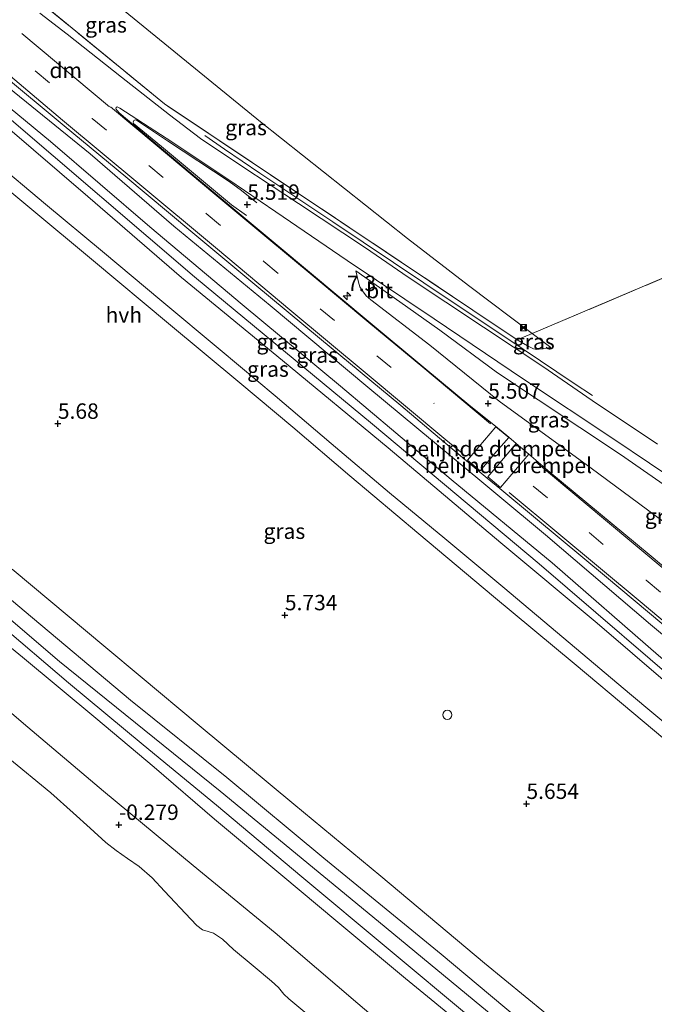
# Model space of a CAD drawing. Units: metres. Extents: x 69988 to 80003, y 437498 to 443596.
# Drawn here: x 70790 to 70893, y 440890 to 441050 of the extents above; entities that cross this region are included whole.
import ezdxf
from ezdxf.enums import TextEntityAlignment as Align

# ---------------------------------------------------------------- set-up
doc = ezdxf.new("R2010")
doc.units = ezdxf.units.M
doc.linetypes.add('IE-TERREINAFSCHEIDING', pattern=[10, 8, -2])
doc.linetypes.add('VW-3-9_STREEP', pattern=[12, 3, -9])
doc.layers.get('0').update_dxf_attribs({"lineweight": 25})
for name, color, linetype, lineweight in [('B-ME-AL-OVERIG-S-B1', 7, 'Continuous', 18), ('B-ME-AM-KILOMETR-S-B1', 7, 'Continuous', 18), ('B-ME-BV-GELEIDECONSTRUCTIE-GELEIDERAIL-L-B1', 213, 'BV-GELEIDERAIL', 18), ('B-ME-GW-HOOGTEPUNT-S-B1', 10, 'Continuous', 25), ('B-ME-GW-KRUINLIJN-L-B1', 93, 'Continuous', 18), ('B-ME-GW-TEENLIJN-L-B1', 93, 'Continuous', 18), ('B-ME-IE-GRASLAND-GV-B6', 93, 'Continuous', 18), ('B-ME-IE-INRICHTINGSELEMENT-S-B1', 253, 'Continuous', 18), ('B-ME-IE-TERREINAFSCHEIDING-RASTERHEKWERK-L-B1', 8, 'IE-TERREINAFSCHEIDING', 18), ('B-ME-OB-BEKLEDING-GV-B6', 253, 'Continuous', 18), ('B-ME-OB-WATERLIJN-L-B1', 133, 'OB-WATERLIJN', 18), ('B-ME-OG-WATER-GV-B6', 153, 'Continuous', 18), ('B-ME-VH-DREMPEL-GV-B6', 8, 'Continuous', 18), ('B-ME-VH-VERH_SOORT-BITUMEN-GV-B6', 8, 'IE-TERREINAFSCHEIDING-NATUURLIJK-HOUTWAL', 18), ('B-ME-VH-VERH_SOORT-HALF_VERHARDING-GV-B6', 8, 'IE-TERREINAFSCHEIDING-NATUURLIJK-HOUTWAL', 18), ('B-ME-VW-MARKERING-39STREEP-015-L-B1', 255, 'VW-3-9_STREEP', 18), ('B-ME-VW-MARKERING-DRIEHOEK-L-B1', 7, 'VW-HAAIETAND70-R-B', 18), ('B-ME-VW-MARKERING-STREEP-015-L-B1', 7, 'Continuous', 18)]:
    doc.layers.add(name, color=color, linetype=linetype, lineweight=lineweight)
doc.styles.add('NLCS-ISO', font='NLCS-ISO.TTF')
doc.linetypes.add('BV-GELEIDERAIL', pattern='A,10,-3,[108,NLCS.SHX,S=1,R=0,X=0,Y=0],-3', length=16)
doc.linetypes.add('IE-TERREINAFSCHEIDING-NATUURLIJK-HOUTWAL', pattern='A,7,-1.5,[67,NLCS.SHX,S=0.75,R=45,X=0,Y=0],-1.5,7,-1.5,[70,NLCS.SHX,S=0.75,R=0,X=0,Y=0],-1.5', length=20)
doc.linetypes.add('OB-WATERLIJN', pattern='A,10,[32,NLCS.SHX,S=2,R=0,X=0,Y=0],-12', length=22)
doc.linetypes.add('VW-HAAIETAND70-R-B', pattern='A,0,-0.5,[153,NLCS.SHX,S=1,R=180,X=-0.375,Y=0],-0.5', length=1)

# ---------------------------------------------------------------- blocks, each defined once
blk = doc.blocks.new('camera')
h = blk.add_hatch(color=256)
h.paths.add_polyline_path([(0.5, 0.5), (-0.5, 0.5), (0, 0)])
h.paths.add_polyline_path([(0, 0), (-0.5, -0.5), (0.5, -0.5)])
for p, q in [((-0.5, 0.5), (0.5, -0.5)), ((0.5, 0.5), (-0.5, -0.5))]:
    blk.add_line(p, q)
blk.add_lwpolyline([(-0.5, 0.5), (0.5, 0.5), (0.5, -0.5), (-0.5, -0.5)], close=True)
blk = doc.blocks.new('dtb')
blk.add_circle((0, 0), 0.75)
blk = doc.blocks.new('hecto')
for p, q in [((0, 0.625), (-0.625, 0)), ((0, -0.625), (0, 0.625)), ((-0.625, 0), (0.625, 0)), ((0.625, 0), (0, -0.625))]:
    blk.add_line(p, q)
blk = doc.blocks.new('hoogtepunt')
for p, q in [((-0.5, 0), (0.5, 0)), ((0, 0.5), (0, -0.5))]:
    blk.add_line(p, q)

msp = doc.modelspace()

# ---------------------------------------------------------------- linework, layer by layer
at = {"layer": 'B-ME-BV-GELEIDECONSTRUCTIE-GELEIDERAIL-L-B1'}
for points in [[(70827.03, 441018.14, 5.52), (70824.64, 441019.86, 6.13), (70813.27, 441029.29, 6.13), (70808.75, 441033.05, 6.22), (70808.69, 441033.26, 6.23), (70808.79, 441033.52, 6.23), (70809, 441033.63, 6.23), (70809.21, 441033.6, 6.23), (70814.23, 441030.22, 6.11), (70824.24, 441023.63, 6.07), (70826.26, 441022.2, 5.89), (70828.7, 441020.18, 5.51)], [(70820.29, 441031.09, 5.45), (70823.5, 441028.86, 5.98), (70829.23, 441025.01, 5.98), (70841.02, 441017.13, 5.8), (70855.78, 441007.24, 5.27), (70871.9, 440996.49, 4.52), (70880.16, 440990.94, 4.4), (70883.14, 440988.96, 3.68)]]:
    msp.add_polyline3d(points, dxfattribs=at)
at = {"layer": 'B-ME-GW-KRUINLIJN-L-B1'}
msp.add_line((70870.9, 440998.02, 4.16), (70872.6, 440997.03, 4.09), dxfattribs=at)
for points in [[(70891.52, 440868.31, 5.53), (70874.49, 440882.3, 5.4), (70848.45, 440903.77, 5.42), (70822.79, 440924.89, 5.37), (70796.75, 440945.92, 5.42), (70775.63, 440963.93, 5.52), (70752.07, 440983.78, 5.57), (70731.13, 441001.15, 5.43), (70707.23, 441021.81, 5.46), (70686.5, 441039.26, 5.52), (70661.82, 441059.76, 5.64), (70652.11, 441067.97, 5.74), (70647.57, 441071.54, 5.58), (70643.48, 441074.49, 5.57), (70639.48, 441076.52, 5.58), (70635.87, 441077.5, 5.61), (70630.51, 441078.24, 5.61), (70624.81, 441078.87, 5.58), (70620.87, 441078.7, 5.56), (70614.98, 441077.66, 5.48), (70609.32, 441077.32, 5.48), (70603.52, 441077.22, 5.48), (70599.64, 441077.56, 5.63), (70598.4, 441077.95, 5.46)], [(70928.94, 440914.31, 7.17), (70916.74, 440924.12, 7.05), (70901.08, 440937.37, 7.05), (70883.91, 440952.12, 7.01), (70868.28, 440965.14, 6.96), (70850, 440980.51, 7.02), (70832.88, 440994.67, 7.02), (70816.5, 441008.11, 6.96), (70801.3, 441021.23, 6.99), (70787.93, 441032.72, 7.01), (70773.13, 441044.93, 7.01), (70755.69, 441059.06, 6.98), (70742.16, 441070.33, 6.83), (70739.11, 441072.71, 6.87), (70736.79, 441074.24, 6.82), (70732.12, 441076.23, 6.76)], [(70929.46, 440914.95, 7.14), (70918.79, 440923.85, 7.18), (70901.65, 440938.41, 7.08), (70874.49, 440961.71, 7.1), (70847.46, 440984.32, 7.15), (70818.61, 441008.21, 7.04), (70788.21, 441034.21, 6.99), (70762.79, 441054.94, 7.04), (70741.06, 441073.23, 6.95), (70737.31, 441076.24, 6.93)], [(70744.54, 441075.13, 6.53), (70745.23, 441072.96, 6.7), (70746.43, 441070.71, 6.76), (70747.71, 441069.13, 6.85), (70748.39, 441068.59, 6.85), (70760.5, 441058.48, 6.84), (70778.07, 441044.29, 6.84), (70795.26, 441030.13, 6.79), (70811.4, 441016.3, 6.79), (70826.33, 441003.74, 6.88), (70842.26, 440990.5, 6.88), (70860.22, 440975.36, 6.85), (70876.61, 440961.85, 6.81), (70893.82, 440946.89, 6.92), (70910.85, 440932.45, 6.95), (70930.25, 440915.93, 7.17)], [(70941.46, 440929.7, 5.38), (70917.24, 440950, 5.4), (70913.75, 440952.92, 5.41), (70898.48, 440965.7, 5.39), (70882.94, 440977.2, 5.44), (70867.99, 440988.06, 5.38), (70856.79, 440997.14, 5.35), (70847.22, 441004.49, 5.38), (70846.47, 441005.11, 5.35), (70845.84, 441005.93, 5.32), (70845.44, 441006.58, 5.29), (70845.2, 441007.33, 5.27), (70844.76, 441009.19, 5.05)], [(70872.6, 440997.03, 4.09), (70873.6, 440996.54, 4), (70874.06, 440996.42, 3.98), (70874.5, 440996.46, 3.97), (70876.37, 440996.73, 3.47)]]:
    msp.add_polyline3d(points, dxfattribs=at)
at = {"layer": 'B-ME-GW-TEENLIJN-L-B1'}
for points in [[(70876.37, 440996.73, 3.47), (70873.37, 440999, 3.46), (70863.06, 441006.8, 3.48), (70853.16, 441014.42, 3.48), (70829.31, 441033.32, 3.48), (70783.93, 441070.29, 3.48), (70750.46, 441099.99, 3.46)], [(70932.46, 440918.65, 5.8), (70914.07, 440933.99, 5.81), (70892.52, 440951.87, 5.85), (70875.51, 440966.42, 5.82), (70860.07, 440979.25, 5.75), (70846.74, 440990.35, 5.81), (70830.9, 441003.53, 5.85), (70815.29, 441016.4, 5.79), (70801.73, 441028.13, 5.67), (70783.62, 441042.73, 5.83), (70770.01, 441054.05, 5.93), (70755.7, 441065.77, 6.24), (70744.54, 441075.13, 6.53)], [(70642.83, 441059.38, -0.07), (70653.2, 441050.24, -0.1), (70683.88, 441024.6, -0.18), (70698.78, 441012.82, -0.06), (70711.93, 441001.77, -0.06), (70724.38, 440990.95, -0.12), (70735.07, 440981.52, -0.11), (70744.23, 440974.43, -0.15), (70754.95, 440965.49, -0.17), (70764.13, 440958.07, -0.12), (70771.93, 440951.34, 0), (70778.36, 440946.19, 0.44), (70783.16, 440942.44, 0.16), (70790.9, 440935.85, -0.02), (70803.89, 440924.88, -0.02), (70818.42, 440912.84, -0.01), (70831.72, 440901.97, 0.11), (70845.07, 440890.51, 0.04), (70859.4, 440878.37, -0.05), (70873.97, 440866.31, -0.04), (70883.52, 440858.48, -0.03)], [(70756.51, 441051.68, 5.48), (70761.17, 441047.67, 5.49), (70768.32, 441041.68, 5.51), (70776.34, 441035.12, 5.51), (70785.91, 441027.08, 5.5), (70794.48, 441019.95, 5.52), (70803.73, 441012.3, 5.57), (70813.34, 441004.25, 5.6), (70822.8, 440996.38, 5.56), (70831.69, 440988.92, 5.59), (70840.77, 440981.21, 5.53), (70850.22, 440973.23, 5.51), (70859.18, 440965.81, 5.53), (70868.61, 440957.99, 5.56), (70879.53, 440948.83, 5.52), (70889.14, 440940.73, 5.54), (70900.64, 440931.12, 5.52), (70910.42, 440923.05, 5.58), (70925.67, 440910.29, 5.55)], [(70844.76, 441009.19, 5.05), (70851.93, 441004.14, 4.71), (70858.4, 440999.54, 4.52), (70867.74, 440992.65, 4.3), (70887.67, 440979.42, 3.94), (70899.73, 440971.08, 3.87), (70907.99, 440964.7, 3.83), (70917.23, 440957.51, 3.69), (70940.56, 440938.21, 3.67), (70945.27, 440934.39, 3.45)]]:
    msp.add_polyline3d(points, dxfattribs=at)
at = {"layer": 'B-ME-IE-GRASLAND-GV-B6'}
for points in [[(70750.46, 441099.99, 3.46), (70783.93, 441070.29, 3.48), (70829.31, 441033.32, 3.48), (70853.16, 441014.42, 3.48), (70863.06, 441006.8, 3.48), (70873.37, 440999, 3.46), (70870.9, 440998.02, 4.16), (70813.75, 441036.21, 5.58), (70769.04, 441072.82, 5.88), (70748.65, 441087.78, 6.63), (70738.28, 441095.36, 7.07), (70735.18, 441097.77, 6.74), (70750.46, 441099.99, 3.46)], [(70893.58, 441081.33, 3.5), (70895.96, 441040.85, 3.5), (70896.12, 441039.51, 3.5), (70896.6, 441038.29, 3.5), (70897.46, 441037.31, 3.5), (70897.88, 441036.91, 3.5), (70917.96, 441020.19, 3.62), (70919.83, 441018.74, 3.54), (70916.88, 441017.48, 3.53), (70915.8, 441017.02, 3.53), (70873.37, 440999, 3.46), (70863.06, 441006.8, 3.48), (70853.16, 441014.42, 3.48), (70829.31, 441033.32, 3.48), (70783.93, 441070.29, 3.48)], [(70769.04, 441072.82, 5.88), (70813.75, 441036.21, 5.58), (70870.9, 440998.02, 4.16), (70872.6, 440997.03, 4.09), (70873.6, 440996.54, 4), (70874.06, 440996.42, 3.98), (70874.5, 440996.46, 3.97), (70876.37, 440996.73, 3.47), (70873.37, 440999, 3.46), (70915.8, 441017.02, 3.53)], [(70930.25, 440915.93, 7.17), (70928.94, 440914.31, 7.17), (70916.74, 440924.12, 7.05), (70901.08, 440937.37, 7.05), (70883.91, 440952.12, 7.01), (70868.28, 440965.14, 6.96), (70850, 440980.51, 7.02), (70832.88, 440994.67, 7.02), (70816.5, 441008.11, 6.96), (70801.3, 441021.23, 6.99), (70787.93, 441032.72, 7.01), (70773.13, 441044.93, 7.01), (70755.69, 441059.06, 6.98)], [(70755.69, 441059.06, 6.98), (70773.13, 441044.93, 7.01), (70787.93, 441032.72, 7.01), (70801.3, 441021.23, 6.99), (70816.5, 441008.11, 6.96), (70832.88, 440994.67, 7.02), (70850, 440980.51, 7.02), (70868.28, 440965.14, 6.96), (70883.91, 440952.12, 7.01), (70901.08, 440937.37, 7.05), (70916.74, 440924.12, 7.05), (70928.94, 440914.31, 7.17)], [(70760.5, 441058.48, 6.84), (70778.07, 441044.29, 6.84), (70795.26, 441030.13, 6.79), (70811.4, 441016.3, 6.79), (70826.33, 441003.74, 6.88), (70842.26, 440990.5, 6.88), (70860.22, 440975.36, 6.85), (70876.61, 440961.85, 6.81), (70893.82, 440946.89, 6.92), (70910.85, 440932.45, 6.95), (70930.25, 440915.93, 7.17)], [(70930.25, 440915.93, 7.17), (70910.85, 440932.45, 6.95), (70893.82, 440946.89, 6.92), (70876.61, 440961.85, 6.81), (70860.22, 440975.36, 6.85), (70842.26, 440990.5, 6.88), (70826.33, 441003.74, 6.88), (70811.4, 441016.3, 6.79), (70795.26, 441030.13, 6.79), (70778.07, 441044.29, 6.84), (70760.5, 441058.48, 6.84)], [(70750.62, 441053.62, 5.51), (70759.92, 441046.06, 5.51), (70770.06, 441037.56, 5.58), (70780.98, 441028.42, 5.6), (70791.91, 441019.39, 5.61), (70802.26, 441010.77, 5.57), (70814.42, 441000.66, 5.62), (70825.98, 440991.03, 5.56), (70834.55, 440983.85, 5.55), (70843.81, 440975.97, 5.56), (70855, 440966.55, 5.58), (70867.11, 440956.4, 5.59), (70880.16, 440945.55, 5.59), (70889.84, 440937.47, 5.61), (70900.91, 440928.2, 5.52), (70913.58, 440917.66, 5.55), (70924.38, 440908.71, 5.53), (70924.12, 440908.39, 5.56), (70895.47, 440873.18, 5.73), (70895.07, 440872.68, 5.72)], [(70770.01, 441054.05, 5.93), (70783.62, 441042.73, 5.83), (70801.73, 441028.13, 5.67), (70815.29, 441016.4, 5.79), (70830.9, 441003.53, 5.85), (70846.74, 440990.35, 5.81), (70860.07, 440979.25, 5.75), (70875.51, 440966.42, 5.82), (70892.52, 440951.87, 5.85), (70914.07, 440933.99, 5.81), (70932.46, 440918.65, 5.8), (70930.25, 440915.93, 7.17)], [(70928.94, 440914.31, 7.17), (70925.67, 440910.29, 5.55), (70910.42, 440923.05, 5.58), (70900.64, 440931.12, 5.52), (70889.14, 440940.73, 5.54), (70879.53, 440948.83, 5.52), (70868.61, 440957.99, 5.56), (70859.18, 440965.81, 5.53), (70850.22, 440973.23, 5.51), (70840.77, 440981.21, 5.53), (70831.69, 440988.92, 5.59), (70822.8, 440996.38, 5.56), (70813.34, 441004.25, 5.6), (70803.73, 441012.3, 5.57), (70794.48, 441019.95, 5.52), (70785.91, 441027.08, 5.5), (70776.34, 441035.12, 5.51), (70768.32, 441041.68, 5.51), (70761.17, 441047.67, 5.49), (70756.51, 441051.68, 5.48)], [(70893.69, 440981.09, 3.62), (70883.1, 440988.18, 3.65), (70875.08, 440993.67, 3.81), (70865.47, 441000.02, 4.21), (70853.24, 441008.17, 4.66), (70846.35, 441012.88, 4.94), (70835.48, 441020.06, 5.2), (70826.28, 441026.15, 5.32), (70819.6, 441030.63, 5.36), (70814.55, 441034.42, 5.43), (70806.77, 441040.56, 5.37), (70797.98, 441047.5, 5.38), (70793.54, 441050.92, 5.38)], [(70914.07, 440933.99, 5.81), (70892.52, 440951.87, 5.85), (70875.51, 440966.42, 5.82), (70860.07, 440979.25, 5.75), (70846.74, 440990.35, 5.81), (70830.9, 441003.53, 5.85), (70815.29, 441016.4, 5.79), (70801.73, 441028.13, 5.67), (70783.62, 441042.73, 5.83)], [(70787.17, 441041.26, 5.48), (70797.49, 441032.65, 5.47), (70807.46, 441024.38, 5.5), (70818.04, 441015.57, 5.51), (70828.4, 441006.98, 5.57), (70838.88, 440998.27, 5.56), (70852.08, 440987.36, 5.54), (70859.03, 440981.5, 5.61), (70862.73, 440978.39, 5.72), (70864.79, 440976.65, 5.76), (70866.04, 440975.61, 5.75), (70868.1, 440973.91, 5.66), (70873.88, 440969.12, 5.71), (70885.42, 440959.57, 5.62), (70896.68, 440950.1, 5.52)], [(70911.98, 440946.77, 5.43), (70892.32, 440963.2, 5.42), (70876.2, 440976.56, 5.51), (70872.81, 440979.49, 5.52), (70870.79, 440981.23, 5.62), (70869.59, 440982.23, 5.62), (70867.44, 440984.03, 5.56), (70863.41, 440987.19, 5.46), (70855.79, 440993.54, 5.53), (70846.78, 441001.02, 5.45), (70832.33, 441013.08, 5.46), (70819.07, 441024.15, 5.51), (70806.39, 441034.78, 5.46), (70805.86, 441035.41, 5.45), (70805.91, 441035.64, 5.46), (70806.06, 441035.72, 5.46), (70806.51, 441035.5, 5.46), (70814.02, 441030.67, 5.45), (70824.21, 441023.93, 5.39), (70831.8, 441018.72, 5.36), (70843.36, 441010.86, 5.04), (70857.45, 441001.38, 4.52), (70871.95, 440991.65, 3.95), (70886.57, 440981.92, 3.74), (70898.16, 440974.15, 3.63)], [(70917.24, 440950, 5.4), (70913.75, 440952.92, 5.41), (70898.48, 440965.7, 5.39), (70882.94, 440977.2, 5.44), (70867.99, 440988.06, 5.38), (70856.79, 440997.14, 5.35), (70847.22, 441004.49, 5.38), (70846.47, 441005.11, 5.35), (70845.84, 441005.93, 5.32), (70845.44, 441006.58, 5.29), (70845.2, 441007.33, 5.27), (70844.76, 441009.19, 5.05), (70851.93, 441004.14, 4.71), (70858.4, 440999.54, 4.52), (70867.74, 440992.65, 4.3), (70887.67, 440979.42, 3.94), (70899.73, 440971.08, 3.87), (70907.99, 440964.7, 3.83), (70917.23, 440957.51, 3.69), (70940.56, 440938.21, 3.67), (70945.27, 440934.39, 3.45), (70941.46, 440929.7, 5.38), (70917.24, 440950, 5.4)], [(70899.73, 440971.08, 3.87), (70887.67, 440979.42, 3.94), (70867.74, 440992.65, 4.3), (70858.4, 440999.54, 4.52), (70851.93, 441004.14, 4.71), (70844.76, 441009.19, 5.05), (70845.2, 441007.33, 5.27), (70845.44, 441006.58, 5.29), (70845.84, 441005.93, 5.32), (70846.47, 441005.11, 5.35), (70847.22, 441004.49, 5.38), (70856.79, 440997.14, 5.35), (70867.99, 440988.06, 5.38), (70882.94, 440977.2, 5.44), (70898.48, 440965.7, 5.39)], [(70870.9, 440998.02, 4.16), (70873.37, 440999, 3.46), (70876.37, 440996.73, 3.47), (70874.5, 440996.46, 3.97), (70874.06, 440996.42, 3.98), (70873.6, 440996.54, 4), (70872.6, 440997.03, 4.09), (70870.9, 440998.02, 4.16)], [(70774.86, 440967.64, 5.86), (70791.02, 440954.1, 5.8), (70808.23, 440939.62, 5.79), (70823.85, 440927.09, 5.79), (70839.6, 440914.04, 5.82), (70858.61, 440898.5, 5.78), (70874.93, 440884.83, 5.85), (70892.74, 440869.82, 5.78), (70891.52, 440868.31, 5.53), (70874.49, 440882.3, 5.4), (70848.45, 440903.77, 5.42), (70822.79, 440924.89, 5.37), (70796.75, 440945.92, 5.42), (70775.63, 440963.93, 5.52)], [(70775.63, 440963.93, 5.52), (70796.75, 440945.92, 5.42), (70822.79, 440924.89, 5.37), (70848.45, 440903.77, 5.42), (70874.49, 440882.3, 5.4), (70891.52, 440868.31, 5.53), (70889.74, 440866.12, 4.38), (70878.11, 440875.83, 4.42), (70863.35, 440888.22, 4.49), (70850.01, 440899.34, 4.5), (70836.02, 440911.04, 4.45), (70822.2, 440922.63, 4.48), (70810.31, 440932.41, 4.46), (70798.21, 440942.45, 4.53), (70786.72, 440952.15, 4.62)], [(70895.07, 440872.68, 5.72), (70878.81, 440886.21, 5.7), (70865.65, 440897.01, 5.65), (70848.81, 440911.11, 5.68), (70834.73, 440922.77, 5.65), (70819.37, 440935.54, 5.71), (70809.81, 440943.51, 5.7), (70804.24, 440948.16, 5.7), (70789.04, 440960.87, 5.65)]]:
    msp.add_polyline3d(points, dxfattribs=at)
at = {"layer": 'B-ME-IE-TERREINAFSCHEIDING-RASTERHEKWERK-L-B1'}
for points in [[(70870.9, 440998.02, 4.16), (70813.75, 441036.21, 5.58), (70769.04, 441072.82, 5.88), (70748.65, 441087.78, 6.63), (70738.28, 441095.36, 7.07), (70735.18, 441097.77, 6.74)], [(70870.9, 440998.02, 4.16), (70873.37, 440999, 3.46), (70915.8, 441017.02, 3.53)]]:
    msp.add_polyline3d(points, dxfattribs=at)
at = {"layer": 'B-ME-OB-BEKLEDING-GV-B6'}
for points in [[(70786.72, 440952.15, 4.62), (70798.21, 440942.45, 4.53), (70810.31, 440932.41, 4.46), (70822.2, 440922.63, 4.48), (70836.02, 440911.04, 4.45), (70850.01, 440899.34, 4.5), (70863.35, 440888.22, 4.49), (70878.11, 440875.83, 4.42), (70889.74, 440866.12, 4.38), (70888.56, 440864.69, 3.21), (70880.59, 440871.28, 3.18), (70870.4, 440880, 3.2), (70862.67, 440886.48, 3.34), (70852.84, 440894.55, 3.38), (70841.85, 440903.69, 3.35), (70832.63, 440911.4, 3.37), (70821.85, 440920.37, 3.3), (70812.1, 440928.79, 3.35), (70802.65, 440936.7, 3.44), (70790.71, 440946.57, 3.5), (70780.2, 440955.18, 3.47)], [(70780.2, 440955.18, 3.47), (70790.71, 440946.57, 3.5), (70802.65, 440936.7, 3.44), (70812.1, 440928.79, 3.35), (70821.85, 440920.37, 3.3), (70832.63, 440911.4, 3.37), (70841.85, 440903.69, 3.35), (70852.84, 440894.55, 3.38), (70862.67, 440886.48, 3.34), (70870.4, 440880, 3.2), (70880.59, 440871.28, 3.18), (70888.56, 440864.69, 3.21), (70883.52, 440858.48, -0.03), (70873.97, 440866.31, -0.04), (70859.4, 440878.37, -0.05), (70845.07, 440890.51, 0.04), (70831.72, 440901.97, 0.11), (70818.42, 440912.84, -0.01), (70803.89, 440924.88, -0.02), (70790.9, 440935.85, -0.02), (70783.16, 440942.44, 0.16)], [(70783.16, 440942.44, 0.16), (70790.9, 440935.85, -0.02), (70803.89, 440924.88, -0.02), (70818.42, 440912.84, -0.01), (70831.72, 440901.97, 0.11), (70845.07, 440890.51, 0.04), (70859.4, 440878.37, -0.05)], [(70836.5, 440889.1, -0.99), (70833.91, 440891.26, -0.99), (70833.12, 440892.01, -0.99), (70832.26, 440893.1, -0.99), (70831.11, 440894.13, -0.99), (70828.14, 440896.62, -0.99), (70824.96, 440899.26, -0.99), (70823.15, 440900.93, -0.99), (70821.72, 440901.89, -0.99), (70820.86, 440902.18, -0.99), (70819.92, 440902.41, -0.99), (70819, 440903.14, -0.99), (70818.01, 440904.17, -0.99), (70813.78, 440908.7, -0.99), (70811.75, 440910.86, -0.99), (70809.65, 440912.71, -0.99), (70807.77, 440914, -0.99), (70805.94, 440915.26, -0.99), (70804.26, 440916.58, -0.99), (70801.73, 440918.9, -0.99), (70798.93, 440921.38, -0.99), (70795.35, 440924.63, -0.99), (70788.36, 440930.33, -0.99)]]:
    msp.add_polyline3d(points, dxfattribs=at)
at = {"layer": 'B-ME-OB-WATERLIJN-L-B1'}
msp.add_polyline3d([(70788.36, 440930.33, -0.99), (70795.35, 440924.63, -0.99), (70798.93, 440921.38, -0.99), (70801.73, 440918.9, -0.99), (70804.26, 440916.58, -0.99), (70805.94, 440915.26, -0.99), (70807.77, 440914, -0.99), (70809.65, 440912.71, -0.99), (70811.75, 440910.86, -0.99), (70813.78, 440908.7, -0.99), (70818.01, 440904.17, -0.99), (70819, 440903.14, -0.99), (70819.92, 440902.41, -0.99), (70820.86, 440902.18, -0.99), (70821.72, 440901.89, -0.99), (70823.15, 440900.93, -0.99), (70824.96, 440899.26, -0.99), (70828.14, 440896.62, -0.99), (70831.11, 440894.13, -0.99), (70832.26, 440893.1, -0.99), (70833.12, 440892.01, -0.99), (70833.91, 440891.26, -0.99), (70836.5, 440889.1, -0.99)], dxfattribs=at)
at = {"layer": 'B-ME-OG-WATER-GV-B6'}
msp.add_polyline3d([(70788.36, 440930.33, -0.99), (70795.35, 440924.63, -0.99), (70798.93, 440921.38, -0.99), (70801.73, 440918.9, -0.99), (70804.26, 440916.58, -0.99), (70805.94, 440915.26, -0.99), (70807.77, 440914, -0.99), (70809.65, 440912.71, -0.99), (70811.75, 440910.86, -0.99), (70813.78, 440908.7, -0.99), (70818.01, 440904.17, -0.99), (70819, 440903.14, -0.99), (70819.92, 440902.41, -0.99), (70820.86, 440902.18, -0.99), (70821.72, 440901.89, -0.99), (70823.15, 440900.93, -0.99), (70824.96, 440899.26, -0.99), (70828.14, 440896.62, -0.99), (70831.11, 440894.13, -0.99), (70832.26, 440893.1, -0.99), (70833.12, 440892.01, -0.99), (70833.91, 440891.26, -0.99), (70836.5, 440889.1, -0.99)], dxfattribs=at)
at = {"layer": 'B-ME-VH-DREMPEL-GV-B6'}
for points in [[(70869.55, 440982.19, 5.62), (70867.54, 440979.84, 5.69), (70864.92, 440976.78, 5.76), (70862.9, 440978.51, 5.72), (70867.48, 440983.93, 5.56), (70869.55, 440982.19, 5.62)], [(70866.18, 440975.8, 5.75), (70868.71, 440978.79, 5.71), (70870.75, 440981.2, 5.63), (70872.79, 440979.48, 5.52), (70868.23, 440974.1, 5.66), (70866.18, 440975.8, 5.75)]]:
    msp.add_polyline3d(points, dxfattribs=at)
at = {"layer": 'B-ME-VH-VERH_SOORT-BITUMEN-GV-B6'}
for points in [[(70793.54, 441050.92, 5.38), (70797.98, 441047.5, 5.38), (70806.77, 441040.56, 5.37), (70814.55, 441034.42, 5.43), (70819.6, 441030.63, 5.36), (70826.28, 441026.15, 5.32), (70835.48, 441020.06, 5.2), (70846.35, 441012.88, 4.94), (70853.24, 441008.17, 4.66), (70865.47, 441000.02, 4.21), (70875.08, 440993.67, 3.81), (70883.1, 440988.18, 3.65), (70893.69, 440981.09, 3.62)], [(70896.68, 440950.1, 5.52), (70885.42, 440959.57, 5.62), (70873.88, 440969.12, 5.71), (70868.1, 440973.91, 5.66), (70866.04, 440975.61, 5.75), (70864.79, 440976.65, 5.76), (70862.73, 440978.39, 5.72), (70859.03, 440981.5, 5.61), (70852.08, 440987.36, 5.54), (70838.88, 440998.27, 5.56), (70828.4, 441006.98, 5.57), (70818.04, 441015.57, 5.51), (70807.46, 441024.38, 5.5), (70797.49, 441032.65, 5.47), (70787.17, 441041.26, 5.48)], [(70898.16, 440974.15, 3.63), (70886.57, 440981.92, 3.74), (70871.95, 440991.65, 3.95), (70857.45, 441001.38, 4.52), (70843.36, 441010.86, 5.04), (70831.8, 441018.72, 5.36), (70824.21, 441023.93, 5.39), (70814.02, 441030.67, 5.45), (70806.51, 441035.5, 5.46), (70806.06, 441035.72, 5.46), (70805.91, 441035.64, 5.46), (70805.86, 441035.41, 5.45), (70806.39, 441034.78, 5.46), (70819.07, 441024.15, 5.51), (70832.33, 441013.08, 5.46), (70846.78, 441001.02, 5.45), (70855.79, 440993.54, 5.53), (70863.41, 440987.19, 5.46), (70867.44, 440984.03, 5.56), (70869.59, 440982.23, 5.62), (70870.79, 440981.23, 5.62), (70872.81, 440979.49, 5.52), (70876.2, 440976.56, 5.51), (70892.32, 440963.2, 5.42), (70911.98, 440946.77, 5.43)]]:
    msp.add_polyline3d(points, dxfattribs=at)
at = {"layer": 'B-ME-VH-VERH_SOORT-HALF_VERHARDING-GV-B6'}
for points in [[(70900.91, 440928.2, 5.52), (70889.84, 440937.47, 5.61), (70880.16, 440945.55, 5.59), (70867.11, 440956.4, 5.59), (70855, 440966.55, 5.58), (70843.81, 440975.97, 5.56), (70834.55, 440983.85, 5.55), (70825.98, 440991.03, 5.56), (70814.42, 441000.66, 5.62), (70802.26, 441010.77, 5.57), (70791.91, 441019.39, 5.61), (70780.98, 441028.42, 5.6)], [(70785.91, 441027.08, 5.5), (70794.48, 441019.95, 5.52), (70803.73, 441012.3, 5.57), (70813.34, 441004.25, 5.6), (70822.8, 440996.38, 5.56), (70831.69, 440988.92, 5.59), (70840.77, 440981.21, 5.53), (70850.22, 440973.23, 5.51), (70859.18, 440965.81, 5.53), (70868.61, 440957.99, 5.56), (70879.53, 440948.83, 5.52), (70889.14, 440940.73, 5.54), (70900.64, 440931.12, 5.52)], [(70789.04, 440960.87, 5.65), (70804.24, 440948.16, 5.7), (70809.81, 440943.51, 5.7), (70819.37, 440935.54, 5.71), (70834.73, 440922.77, 5.65), (70848.81, 440911.11, 5.68), (70865.65, 440897.01, 5.65), (70878.81, 440886.21, 5.7), (70895.07, 440872.68, 5.72), (70892.74, 440869.82, 5.78), (70874.93, 440884.83, 5.85), (70858.61, 440898.5, 5.78), (70839.6, 440914.04, 5.82), (70823.85, 440927.09, 5.79), (70808.23, 440939.62, 5.79), (70791.02, 440954.1, 5.8), (70774.86, 440967.64, 5.86)]]:
    msp.add_polyline3d(points, dxfattribs=at)
at = {"layer": 'B-ME-VW-MARKERING-39STREEP-015-L-B1'}
for points in [[(70756.46, 441071.86, 6.04), (70765.05, 441064.77, 5.8), (70774.95, 441056.5, 5.57), (70786.57, 441046.78, 5.47), (70792.81, 441041.55, 5.55), (70802.05, 441033.86, 5.51), (70811.24, 441026.21, 5.52), (70820.53, 441018.45, 5.53), (70829.88, 441010.66, 5.55), (70839, 441003.04, 5.59), (70848.2, 440995.42, 5.57), (70857.45, 440987.68, 5.56)], [(70873.54, 440974.31, 5.57), (70882.59, 440966.77, 5.59), (70891.83, 440959.06, 5.58), (70901.11, 440951.34, 5.53), (70910.19, 440943.74, 5.54), (70919.5, 440935.99, 5.63), (70935.65, 440922.56, 5.65)]]:
    msp.add_polyline3d(points, dxfattribs=at)
at = {"layer": 'B-ME-VW-MARKERING-DRIEHOEK-L-B1'}
msp.add_line((70790.62, 441047.6, 5.5), (70804.86, 441035.71, 5.48), dxfattribs=at)
at = {"layer": 'B-ME-VW-MARKERING-STREEP-015-L-B1'}
for points in [[(70754.64, 441069.15, 5.99), (70763.81, 441061.55, 5.8), (70775.35, 441051.9, 5.6), (70786.63, 441042.49, 5.5), (70797.24, 441033.6, 5.46), (70809.78, 441023.18, 5.47), (70822, 441012.95, 5.47), (70834.42, 441002.6, 5.5), (70846.31, 440992.7, 5.51), (70859.36, 440981.82, 5.6), (70862.01, 440979.64, 5.67)], [(70805.02, 441035.72, 5.46), (70812.22, 441029.67, 5.44), (70821.9, 441021.61, 5.44), (70830.04, 441014.84, 5.4), (70838, 441008.2, 5.35), (70846.87, 441000.82, 5.4), (70855.63, 440993.57, 5.39), (70866.62, 440984.37, 5.47)], [(70874.03, 440978.19, 5.48), (70884.94, 440969.08, 5.4), (70900.66, 440955.94, 5.29), (70937.74, 440925.13, 5.61)], [(70869.61, 440973.25, 5.65), (70877.66, 440966.57, 5.64), (70890.89, 440955.59, 5.64), (70904.99, 440943.8, 5.52), (70913.91, 440936.36, 5.49), (70933.55, 440919.98, 5.61)]]:
    msp.add_polyline3d(points, dxfattribs=at)

# ---------------------------------------------------------------- block references
at = {"layer": 'B-ME-AL-OVERIG-S-B1', "rotation": 90}
msp.add_blockref('dtb', (70859.6, 440937.26, 6.86), dxfattribs=at)
at = {"layer": 'B-ME-AM-KILOMETR-S-B1', "rotation": 90}
msp.add_blockref('hecto', (70843.34, 441005.11, 6.53), dxfattribs=at)
at = {"layer": 'B-ME-GW-HOOGTEPUNT-S-B1', "rotation": 90}
for p in [(70827.18, 441019.89, 5.52), (70827.18, 441019.89, 5.52), (70866.23, 440987.67, 5.51), (70866.23, 440987.67, 5.51), (70796.47, 440984.42, 5.68), (70796.47, 440984.42, 5.68), (70833.27, 440953.41, 5.73), (70833.27, 440953.41, 5.73), (70872.43, 440922.85, 5.65), (70872.43, 440922.85, 5.65), (70806.36, 440919.45, -0.28), (70806.36, 440919.45, -0.28)]:
    msp.add_blockref('hoogtepunt', p, dxfattribs=at)
at = {"layer": 'B-ME-IE-INRICHTINGSELEMENT-S-B1', "rotation": 90}
msp.add_blockref('camera', (70871.96, 440999.96, 7.58), dxfattribs=at)

# ---------------------------------------------------------------- texts
at = {"layer": 'B-ME-AM-KILOMETR-S-B1', "ltscale": 0.2, "style": 'NLCS-ISO'}
msp.add_text('7.3', height=2.5, dxfattribs=at).set_placement((70843.34, 441005.11, 6.53), align=Align.BOTTOM_LEFT)
at = {"layer": 'B-ME-GW-HOOGTEPUNT-S-B1', "ltscale": 0.2, "style": 'NLCS-ISO'}
for s, p in [('5.519', (70827.18, 441019.89, 5.52)), ('5.519', (70827.18, 441019.89, 5.52)), ('5.507', (70866.23, 440987.67, 5.51)), ('5.507', (70866.23, 440987.67, 5.51)), ('5.68', (70796.47, 440984.42, 5.68)), ('5.68', (70796.47, 440984.42, 5.68)), ('5.734', (70833.27, 440953.41, 5.73)), ('5.734', (70833.27, 440953.41, 5.73)), ('5.654', (70872.43, 440922.85, 5.65)), ('5.654', (70872.43, 440922.85, 5.65)), ('-0.279', (70806.36, 440919.45, -0.28)), ('-0.279', (70806.36, 440919.45, -0.28))]:
    msp.add_text(s, height=2.5, dxfattribs=at).set_placement(p, align=Align.BOTTOM_LEFT)
at = {"layer": 'B-ME-IE-GRASLAND-GV-B6', "ltscale": 0.2, "style": 'NLCS-ISO'}
for p in [(70804.27, 441049.01), (70826.97, 441032.39), (70832.04, 440997.7), (70873.63, 440997.71), (70838.5, 440995.53), (70830.53, 440993.26), (70876.03, 440985.05), (70895.01, 440969.44), (70833.19, 440967)]:
    msp.add_text('gras', height=2.5, dxfattribs=at).set_placement(p, align=Align.MIDDLE_CENTER)
at = {"layer": 'B-ME-VH-DREMPEL-GV-B6', "ltscale": 0.2, "style": 'NLCS-ISO'}
for p in [(70866.22, 440980.36), (70869.49, 440977.65)]:
    msp.add_text('belijnde drempel', height=2.5, dxfattribs=at).set_placement(p, align=Align.MIDDLE_CENTER)
at = {"layer": 'B-ME-VH-VERH_SOORT-BITUMEN-GV-B6', "ltscale": 0.2, "style": 'NLCS-ISO'}
msp.add_text('bit', height=2.5, dxfattribs=at).set_placement((70848.61, 441005.98), align=Align.MIDDLE_CENTER)
at = {"layer": 'B-ME-VH-VERH_SOORT-HALF_VERHARDING-GV-B6', "ltscale": 0.2, "style": 'NLCS-ISO'}
msp.add_text('hvh', height=2.5, dxfattribs=at).set_placement((70807.16, 441002.03), align=Align.MIDDLE_CENTER)
at = {"layer": 'B-ME-VW-MARKERING-DRIEHOEK-L-B1', "ltscale": 0.2, "style": 'NLCS-ISO'}
msp.add_text('dm', height=2.5, dxfattribs=at).set_placement((70797.74, 441041.65), align=Align.MIDDLE_CENTER)

doc.saveas('drawing.dxf')
